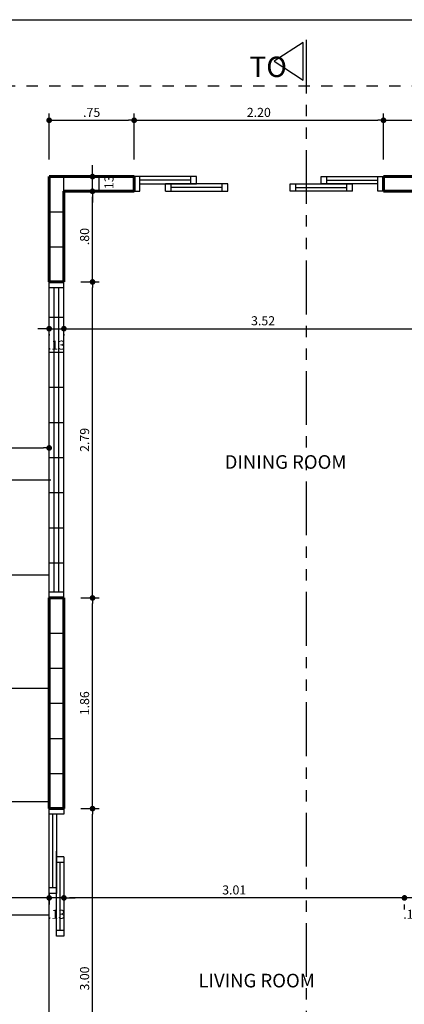
# Model space of a CAD drawing. Extents: x 59.8 to 115.1, y -118.6 to -85.4.
# Drawn here: x 65.6 to 69, y -106.8 to -98.1 of the extents above; entities that cross this region are included whole.
import ezdxf
from ezdxf.enums import TextEntityAlignment as Align

# ---------------------------------------------------------------- set-up
doc = ezdxf.new("R2010")
doc.units = 0
doc.header["$LTSCALE"] = 0.38
doc.header["$MEASUREMENT"] = 0
doc.linetypes.add('HIDDEN', pattern=[0.375, 0.25, -0.125])
doc.linetypes.add('PHANTOM', pattern=[2.5, 1.25, -0.25, 0.25, -0.25, 0.25, -0.25])
doc.layers.get('0').update_dxf_attribs({"linetype": 'CONTINUOUS'})
doc.layers.get('DEFPOINTS').update_dxf_attribs({"linetype": 'CONTINUOUS'})
for name, color, linetype in [('ACHURADOPISO', 6, 'CONTINUOUS'), ('COTAS', 32, 'CONTINUOUS'), ('ESCALAS', 1, 'CONTINUOUS'), ('LADRILLOS', 6, 'CONTINUOUS'), ('LINEA-CORTE', 1, 'PHANTOM'), ('MANCHETA', 3, 'CONTINUOUS'), ('PROYECCIONES', 1, 'HIDDEN'), ('TEXTO-ESPAC', 21, 'CONTINUOUS'), ('VENTANAS', 1, 'CONTINUOUS')]:
    doc.layers.add(name, color=color, linetype=linetype)
doc.layers.add('MUROS', color=4, linetype='CONTINUOUS', lineweight=60)
doc.styles.add('ROMANS', font='romans.shx', dxfattribs={"height": 0.08})
doc.styles.add('ROMANT', font='romant.shx', dxfattribs={"height": 0.15})
doc.dimstyles.new('CON-EXTENSION', dxfattribs={"dimtxt": 0.08, "dimasz": 0.05, "dimexe": 0.06, "dimexo": 0.15, "dimgap": 0.03, "dimtad": 1, "dimzin": 4, "dimdsep": 46, "dimtxsty": 'ROMANS', "dimblk1": 'DOT', "dimblk2": 'DOT', "dimsah": 1, "dimcen": 0.09, "dimclrd": 256, "dimclre": 256, "dimclrt": 2, "dimadec": 0, "dimazin": 0, "dimtfac": 1, "dimtdec": 0, "dimtmove": 2, "dimatfit": 3, "dimldrblk": 'DOT', "dimfxl": 1, "dimtolj": 1, "dimtzin": 0, "dimarcsym": 0})

# ---------------------------------------------------------------- blocks, each defined once
blk = doc.blocks.new('_DOT')
at = {"color": 0, "linetype": 'ByBlock'}
blk.add_line((-0.5, 0), (-1, 0), dxfattribs=at)
at = {"color": 0, "linetype": 'ByBlock', "const_width": 0.5}
blk.add_lwpolyline([(-0.25, 0, 1), (0.25, 0, 1)], format="xyb", close=True, dxfattribs=at)
blk = doc.blocks.new('*D28')
at = {"linetype": 'ByBlock', "transparency": 16777216}
for p, q in [((66.1785, -100.4124), (66.341, -100.4124)), ((66.281, -103.1524), (66.281, -100.4624))]:
    blk.add_line(p, q, dxfattribs=at)
at = {"layer": 'DEFPOINTS', "color": 0, "linetype": 'ByBlock', "transparency": 16777216}
for p in [(66.0285, -100.4124), (66.281, -100.4124), (66.0285, -103.2024)]:
    blk.add_point(p, dxfattribs=at)
at = {"linetype": 'ByBlock', "transparency": 16777216, "xscale": 0.05, "yscale": 0.05, "zscale": 0.05}
for p, rotation in [((66.281, -100.4124), 90), ((66.281, -103.2024), 270)]:
    blk.add_blockref('_DOT', p, dxfattribs=dict(at, rotation=rotation))
at = {"color": 2, "linetype": 'ByBlock', "transparency": 16777216, "insert": (66.211, -101.8074), "char_height": 0.08, "attachment_point": 5, "rotation": 90, "style": 'ROMANS'}
blk.add_mtext('\\A1;2.79', dxfattribs=at)
blk = doc.blocks.new('*D129')
at = {"linetype": 'ByBlock', "transparency": 16777216}
for p, q in [((66.0285, -105.8185), (66.0285, -105.9105)), ((68.9835, -105.8505), (66.0785, -105.8505))]:
    blk.add_line(p, q, dxfattribs=at)
at = {"layer": 'DEFPOINTS', "color": 0, "linetype": 'ByBlock', "transparency": 16777216}
for p in [(66.0285, -105.6685), (66.0285, -105.8505), (69.0335, -105.8024)]:
    blk.add_point(p, dxfattribs=at)
at = {"linetype": 'ByBlock', "transparency": 16777216, "xscale": 0.05, "yscale": 0.05, "zscale": 0.05, "rotation": 180}
blk.add_blockref('_DOT', (66.0285, -105.8505), dxfattribs=at)
at = {"linetype": 'ByBlock', "transparency": 16777216, "xscale": 0.05, "yscale": 0.05, "zscale": 0.05}
blk.add_blockref('_DOT', (69.0335, -105.8505), dxfattribs=at)
at = {"color": 2, "linetype": 'ByBlock', "transparency": 16777216, "insert": (67.531, -105.7805), "char_height": 0.08, "attachment_point": 5, "style": 'ROMANS'}
blk.add_mtext('\\A1;3.01', dxfattribs=at)
blk = doc.blocks.new('*D128')
at = {"linetype": 'ByBlock', "transparency": 16777216}
for p, q in [((68.9835, -105.8505), (68.9335, -105.8505)), ((69.1635, -105.8505), (69.0335, -105.8505)), ((69.1635, -105.8505), (69.0335, -105.8505)), ((69.2135, -105.8505), (69.2635, -105.8505)), ((69.0335, -105.9524), (69.0335, -105.9105))]:
    blk.add_line(p, q, dxfattribs=at)
at = {"layer": 'DEFPOINTS', "color": 0, "linetype": 'ByBlock', "transparency": 16777216}
for p in [(69.0335, -105.8024), (69.0335, -105.8505), (69.1635, -105.8024)]:
    blk.add_point(p, dxfattribs=at)
at = {"linetype": 'ByBlock', "transparency": 16777216, "xscale": 0.05, "yscale": 0.05, "zscale": 0.05}
blk.add_blockref('_DOT', (69.0335, -105.8505), dxfattribs=at)
at = {"linetype": 'ByBlock', "transparency": 16777216, "xscale": 0.05, "yscale": 0.05, "zscale": 0.05, "rotation": 180}
blk.add_blockref('_DOT', (69.1635, -105.8505), dxfattribs=at)
at = {"color": 2, "linetype": 'ByBlock', "transparency": 16777216, "insert": (69.0985, -105.9955), "char_height": 0.08, "attachment_point": 5, "style": 'ROMANS'}
blk.add_mtext('\\A1;.13', dxfattribs=at)
blk = doc.blocks.new('*D26')
at = {"linetype": 'ByBlock', "transparency": 16777216}
for p, q in [((66.1785, -105.0624), (66.341, -105.0624)), ((66.281, -108.0124), (66.281, -105.1124))]:
    blk.add_line(p, q, dxfattribs=at)
at = {"layer": 'DEFPOINTS', "color": 0, "linetype": 'ByBlock', "transparency": 16777216}
for p in [(66.0285, -105.0624), (66.281, -105.0624), (66.0285, -108.0624)]:
    blk.add_point(p, dxfattribs=at)
at = {"linetype": 'ByBlock', "transparency": 16777216, "xscale": 0.05, "yscale": 0.05, "zscale": 0.05}
for p, rotation in [((66.281, -105.0624), 90), ((66.281, -108.0624), 270)]:
    blk.add_blockref('_DOT', p, dxfattribs=dict(at, rotation=rotation))
at = {"color": 2, "linetype": 'ByBlock', "transparency": 16777216, "insert": (66.211, -106.5624), "char_height": 0.08, "attachment_point": 5, "rotation": 90, "style": 'ROMANS'}
blk.add_mtext('\\A1;3.00', dxfattribs=at)
blk = doc.blocks.new('*D131')
at = {"linetype": 'ByBlock', "transparency": 16777216}
for p, q in [((61.9985, -105.8185), (61.9985, -105.9105)), ((65.8485, -105.8505), (62.0485, -105.8505))]:
    blk.add_line(p, q, dxfattribs=at)
at = {"layer": 'DEFPOINTS', "color": 0, "linetype": 'ByBlock', "transparency": 16777216}
for p in [(61.9985, -105.6685), (65.8985, -105.6685), (61.9985, -105.8505)]:
    blk.add_point(p, dxfattribs=at)
at = {"linetype": 'ByBlock', "transparency": 16777216, "xscale": 0.05, "yscale": 0.05, "zscale": 0.05, "rotation": 180}
blk.add_blockref('_DOT', (61.9985, -105.8505), dxfattribs=at)
at = {"linetype": 'ByBlock', "transparency": 16777216, "xscale": 0.05, "yscale": 0.05, "zscale": 0.05}
blk.add_blockref('_DOT', (65.8985, -105.8505), dxfattribs=at)
at = {"color": 2, "linetype": 'ByBlock', "transparency": 16777216, "insert": (63.9485, -105.7805), "char_height": 0.08, "attachment_point": 5, "style": 'ROMANS'}
blk.add_mtext('\\A1;3.90', dxfattribs=at)
blk = doc.blocks.new('*D130')
at = {"linetype": 'ByBlock', "transparency": 16777216}
for p, q in [((65.8485, -105.8505), (65.7985, -105.8505)), ((65.8985, -105.8185), (65.8985, -105.9105)), ((66.0285, -105.8505), (65.8985, -105.8505)), ((66.0285, -105.8505), (65.8985, -105.8505)), ((66.0785, -105.8505), (66.1285, -105.8505))]:
    blk.add_line(p, q, dxfattribs=at)
at = {"layer": 'DEFPOINTS', "color": 0, "linetype": 'ByBlock', "transparency": 16777216}
for p in [(65.8985, -105.6685), (66.0285, -105.6685), (65.8985, -105.8505)]:
    blk.add_point(p, dxfattribs=at)
at = {"linetype": 'ByBlock', "transparency": 16777216, "xscale": 0.05, "yscale": 0.05, "zscale": 0.05}
blk.add_blockref('_DOT', (65.8985, -105.8505), dxfattribs=at)
at = {"linetype": 'ByBlock', "transparency": 16777216, "xscale": 0.05, "yscale": 0.05, "zscale": 0.05, "rotation": 180}
blk.add_blockref('_DOT', (66.0285, -105.8505), dxfattribs=at)
at = {"color": 2, "linetype": 'ByBlock', "transparency": 16777216, "insert": (65.9635, -105.9955), "char_height": 0.08, "attachment_point": 5, "style": 'ROMANS'}
blk.add_mtext('\\A1;.13', dxfattribs=at)
blk = doc.blocks.new('*D27')
at = {"linetype": 'ByBlock', "transparency": 16777216}
for p, q in [((66.1785, -103.2024), (66.341, -103.2024)), ((66.281, -105.0124), (66.281, -103.2524))]:
    blk.add_line(p, q, dxfattribs=at)
at = {"layer": 'DEFPOINTS', "color": 0, "linetype": 'ByBlock', "transparency": 16777216}
for p in [(66.0285, -103.2024), (66.281, -103.2024), (66.0285, -105.0624)]:
    blk.add_point(p, dxfattribs=at)
at = {"linetype": 'ByBlock', "transparency": 16777216, "xscale": 0.05, "yscale": 0.05, "zscale": 0.05}
for p, rotation in [((66.281, -103.2024), 90), ((66.281, -105.0624), 270)]:
    blk.add_blockref('_DOT', p, dxfattribs=dict(at, rotation=rotation))
at = {"color": 2, "linetype": 'ByBlock', "transparency": 16777216, "insert": (66.211, -104.1324), "char_height": 0.08, "attachment_point": 5, "rotation": 90, "style": 'ROMANS'}
blk.add_mtext('\\A1;1.86', dxfattribs=at)
blk = doc.blocks.new('*D119')
at = {"linetype": 'ByBlock', "transparency": 16777216}
for p, q in [((69.5435, -100.6754), (69.5435, -100.7654)), ((66.0785, -100.8254), (69.4935, -100.8254))]:
    blk.add_line(p, q, dxfattribs=at)
at = {"layer": 'DEFPOINTS', "color": 0, "linetype": 'ByBlock', "transparency": 16777216}
for p in [(66.0285, -100.7224), (69.5435, -100.8254), (69.5435, -100.8254)]:
    blk.add_point(p, dxfattribs=at)
at = {"linetype": 'ByBlock', "transparency": 16777216, "xscale": 0.05, "yscale": 0.05, "zscale": 0.05, "rotation": 180}
blk.add_blockref('_DOT', (66.0285, -100.8254), dxfattribs=at)
at = {"linetype": 'ByBlock', "transparency": 16777216, "xscale": 0.05, "yscale": 0.05, "zscale": 0.05}
blk.add_blockref('_DOT', (69.5435, -100.8254), dxfattribs=at)
at = {"color": 2, "linetype": 'ByBlock', "transparency": 16777216, "insert": (67.786, -100.7554), "char_height": 0.08, "attachment_point": 5, "style": 'ROMANS'}
blk.add_mtext('\\A1;3.52', dxfattribs=at)
blk = doc.blocks.new('*D32')
at = {"linetype": 'ByBlock', "transparency": 16777216}
for p, q in [((66.6985, -98.9858), (68.7985, -98.9858)), ((68.8485, -99.3324), (68.8485, -98.9258))]:
    blk.add_line(p, q, dxfattribs=at)
at = {"layer": 'DEFPOINTS', "color": 0, "linetype": 'ByBlock', "transparency": 16777216}
for p in [(68.8485, -98.9858), (66.6485, -99.4824), (68.8485, -99.4824)]:
    blk.add_point(p, dxfattribs=at)
at = {"linetype": 'ByBlock', "transparency": 16777216, "xscale": 0.05, "yscale": 0.05, "zscale": 0.05, "rotation": 180}
blk.add_blockref('_DOT', (66.6485, -98.9858), dxfattribs=at)
at = {"linetype": 'ByBlock', "transparency": 16777216, "xscale": 0.05, "yscale": 0.05, "zscale": 0.05}
blk.add_blockref('_DOT', (68.8485, -98.9858), dxfattribs=at)
at = {"color": 2, "linetype": 'ByBlock', "transparency": 16777216, "insert": (67.7485, -98.9158), "char_height": 0.08, "attachment_point": 5, "style": 'ROMANS'}
blk.add_mtext('\\A1;2.20', dxfattribs=at)
blk = doc.blocks.new('*D33')
at = {"linetype": 'ByBlock', "transparency": 16777216}
for p, q in [((68.8985, -98.9858), (70.0385, -98.9858)), ((70.0885, -99.3324), (70.0885, -98.9258))]:
    blk.add_line(p, q, dxfattribs=at)
at = {"layer": 'DEFPOINTS', "color": 0, "linetype": 'ByBlock', "transparency": 16777216}
for p in [(70.0885, -98.9858), (68.8485, -99.4824), (70.0885, -99.4824)]:
    blk.add_point(p, dxfattribs=at)
at = {"linetype": 'ByBlock', "transparency": 16777216, "xscale": 0.05, "yscale": 0.05, "zscale": 0.05, "rotation": 180}
blk.add_blockref('_DOT', (68.8485, -98.9858), dxfattribs=at)
at = {"linetype": 'ByBlock', "transparency": 16777216, "xscale": 0.05, "yscale": 0.05, "zscale": 0.05}
blk.add_blockref('_DOT', (70.0885, -98.9858), dxfattribs=at)
at = {"color": 2, "linetype": 'ByBlock', "transparency": 16777216, "insert": (69.4685, -98.9158), "char_height": 0.08, "attachment_point": 5, "style": 'ROMANS'}
blk.add_mtext('\\A1;1.24', dxfattribs=at)
blk = doc.blocks.new('*D31')
at = {"linetype": 'ByBlock', "transparency": 16777216}
for p, q in [((65.8985, -99.3324), (65.8985, -98.9258)), ((65.9485, -98.9858), (66.5985, -98.9858)), ((66.6485, -99.3324), (66.6485, -98.9258))]:
    blk.add_line(p, q, dxfattribs=at)
at = {"layer": 'DEFPOINTS', "color": 0, "linetype": 'ByBlock', "transparency": 16777216}
for p in [(66.6485, -98.9858), (65.8985, -99.4824), (66.6485, -99.4824)]:
    blk.add_point(p, dxfattribs=at)
at = {"linetype": 'ByBlock', "transparency": 16777216, "xscale": 0.05, "yscale": 0.05, "zscale": 0.05, "rotation": 180}
blk.add_blockref('_DOT', (65.8985, -98.9858), dxfattribs=at)
at = {"linetype": 'ByBlock', "transparency": 16777216, "xscale": 0.05, "yscale": 0.05, "zscale": 0.05}
blk.add_blockref('_DOT', (66.6485, -98.9858), dxfattribs=at)
at = {"color": 2, "linetype": 'ByBlock', "transparency": 16777216, "insert": (66.2735, -98.9158), "char_height": 0.08, "attachment_point": 5, "style": 'ROMANS'}
blk.add_mtext('\\A1;.75', dxfattribs=at)
blk = doc.blocks.new('*D30')
at = {"linetype": 'ByBlock', "transparency": 16777216}
for p, q in [((66.281, -99.4324), (66.281, -99.3824)), ((66.281, -99.6124), (66.281, -99.4824)), ((66.281, -99.6124), (66.281, -99.4824)), ((66.3635, -99.4824), (66.341, -99.4824)), ((66.281, -99.6624), (66.281, -99.7124))]:
    blk.add_line(p, q, dxfattribs=at)
at = {"layer": 'DEFPOINTS', "color": 0, "linetype": 'ByBlock', "transparency": 16777216}
for p in [(66.2135, -99.4824), (66.281, -99.4824), (66.2135, -99.6124)]:
    blk.add_point(p, dxfattribs=at)
at = {"linetype": 'ByBlock', "transparency": 16777216, "xscale": 0.05, "yscale": 0.05, "zscale": 0.05}
for p, rotation in [((66.281, -99.4824), 270), ((66.281, -99.6124), 90)]:
    blk.add_blockref('_DOT', p, dxfattribs=dict(at, rotation=rotation))
at = {"color": 2, "linetype": 'ByBlock', "transparency": 16777216, "insert": (66.426, -99.5474), "char_height": 0.08, "attachment_point": 5, "rotation": 90, "style": 'ROMANS'}
blk.add_mtext('\\A1;.13', dxfattribs=at)
blk = doc.blocks.new('*D118')
at = {"linetype": 'ByBlock', "transparency": 16777216}
for p, q in [((65.8485, -100.8254), (65.7985, -100.8254)), ((65.8985, -100.8254), (66.0285, -100.8254)), ((65.8985, -100.8254), (66.0285, -100.8254)), ((66.0785, -100.8254), (66.1285, -100.8254)), ((65.8985, -100.8724), (65.8985, -100.8854)), ((66.0285, -100.8724), (66.0285, -100.8854))]:
    blk.add_line(p, q, dxfattribs=at)
at = {"layer": 'DEFPOINTS', "color": 0, "linetype": 'ByBlock', "transparency": 16777216}
for p in [(65.8985, -100.7224), (66.0285, -100.7224), (66.0285, -100.8254)]:
    blk.add_point(p, dxfattribs=at)
at = {"linetype": 'ByBlock', "transparency": 16777216, "xscale": 0.05, "yscale": 0.05, "zscale": 0.05}
blk.add_blockref('_DOT', (65.8985, -100.8254), dxfattribs=at)
at = {"linetype": 'ByBlock', "transparency": 16777216, "xscale": 0.05, "yscale": 0.05, "zscale": 0.05, "rotation": 180}
blk.add_blockref('_DOT', (66.0285, -100.8254), dxfattribs=at)
at = {"color": 2, "linetype": 'ByBlock', "transparency": 16777216, "insert": (65.9635, -100.9704), "char_height": 0.08, "attachment_point": 5, "style": 'ROMANS'}
blk.add_mtext('\\A1;.13', dxfattribs=at)
blk = doc.blocks.new('*D29')
at = {"linetype": 'ByBlock', "transparency": 16777216}
for p, q in [((66.3635, -99.6124), (66.341, -99.6124)), ((66.281, -100.3624), (66.281, -99.6624))]:
    blk.add_line(p, q, dxfattribs=at)
at = {"layer": 'DEFPOINTS', "color": 0, "linetype": 'ByBlock', "transparency": 16777216}
for p in [(66.2135, -99.6124), (66.281, -99.6124), (66.0285, -100.4124)]:
    blk.add_point(p, dxfattribs=at)
at = {"linetype": 'ByBlock', "transparency": 16777216, "xscale": 0.05, "yscale": 0.05, "zscale": 0.05}
for p, rotation in [((66.281, -99.6124), 90), ((66.281, -100.4124), 270)]:
    blk.add_blockref('_DOT', p, dxfattribs=dict(at, rotation=rotation))
at = {"color": 2, "linetype": 'ByBlock', "transparency": 16777216, "insert": (66.211, -100.0124), "char_height": 0.08, "attachment_point": 5, "rotation": 90, "style": 'ROMANS'}
blk.add_mtext('\\A1;.80', dxfattribs=at)
blk = doc.blocks.new('*D201')
at = {"linetype": 'ByBlock', "transparency": 16777216}
for p, q in [((62.1485, -101.878), (65.8485, -101.878)), ((65.8985, -102.028), (65.8985, -101.938))]:
    blk.add_line(p, q, dxfattribs=at)
at = {"layer": 'DEFPOINTS', "color": 0, "linetype": 'ByBlock', "transparency": 16777216}
for p in [(65.8985, -101.878), (65.8985, -101.878), (62.0985, -102.1624)]:
    blk.add_point(p, dxfattribs=at)
at = {"linetype": 'ByBlock', "transparency": 16777216, "xscale": 0.05, "yscale": 0.05, "zscale": 0.05, "rotation": 180}
blk.add_blockref('_DOT', (62.0985, -101.878), dxfattribs=at)
at = {"linetype": 'ByBlock', "transparency": 16777216, "xscale": 0.05, "yscale": 0.05, "zscale": 0.05}
blk.add_blockref('_DOT', (65.8985, -101.878), dxfattribs=at)
at = {"color": 2, "linetype": 'ByBlock', "transparency": 16777216, "insert": (63.9985, -101.808), "char_height": 0.08, "attachment_point": 5, "style": 'ROMANS'}
blk.add_mtext('\\A1;3.80', dxfattribs=at)

msp = doc.modelspace()

# ---------------------------------------------------------------- hatches: boundary and pattern name
at = {"layer": 'ACHURADOPISO'}
h = msp.add_hatch(dxfattribs=at)
h.set_pattern_fill('NET', color=256, scale=8, style=0)
h.paths.add_polyline_path([(61.9985, -108.9924), (65.5635, -108.9924), (65.8985, -108.9924), (65.8985, -108.0624), (65.8985, -107.3124), (65.8985, -105.8124), (65.8985, -105.0624), (65.8985, -103.2024), (65.8985, -102.1624), (62.0985, -102.1624, -0.414214), (62.1985, -102.2624, -1), (61.9985, -102.2624), (61.9985, -104.2224, -1), (62.1985, -104.2224, -1), (61.9985, -104.2224)])
h.paths.add_polyline_path([(63.5405, -105.7174), (63.5405, -105.4374), (63.4205, -105.4374), (63.4205, -105.7174)], flags=24)
h.paths.add_polyline_path([(65.4866, -108.7682), (65.6904, -108.7682), (65.6904, -108.6482), (65.4866, -108.6482)], flags=24)
h.paths.add_polyline_path([(63.7555, -109.1593), (63.7555, -108.9555), (63.6355, -108.9555), (63.6355, -109.1593)], flags=9)
h.paths.add_polyline_path([(63.8066, -105.8405), (64.0904, -105.8405), (64.0904, -105.7205), (63.8066, -105.7205)], flags=24)
h.paths.add_polyline_path([(65.8616, -106.0555), (66.0654, -106.0555), (66.0654, -105.9355), (65.8616, -105.9355)], flags=9)
h.paths.add_polyline_path([(64.0296, -105.4374), (64.3067, -105.4374), (64.3067, -105.2574), (64.0296, -105.2574)], flags=24)

# ---------------------------------------------------------------- linework, layer by layer
msp.add_line((65.8985, -107.3124), (65.8985, -105.8124), dxfattribs=at)
at = {"layer": 'ESCALAS'}
msp.add_line((65.9135, -102.1624), (61.9985, -102.1624), dxfattribs=at)
at = {"layer": 'LADRILLOS'}
for p, q in [((65.8985, -99.4824), (66.0285, -99.4824)), ((66.0285, -99.6124), (66.0285, -99.4824)), ((66.3385, -99.6124), (66.3385, -99.4824)), ((66.3385, -99.6124), (66.3385, -99.4824)), ((65.8985, -99.7924), (66.0285, -99.7924)), ((65.8985, -100.1024), (66.0285, -100.1024)), ((65.8985, -100.7224), (66.0285, -100.7224)), ((65.8985, -101.0324), (66.0285, -101.0324)), ((65.8985, -101.0324), (66.0285, -101.0324)), ((65.8985, -101.3424), (66.0285, -101.3424)), ((65.8985, -101.6524), (66.0285, -101.6524)), ((65.8985, -101.9624), (66.0285, -101.9624)), ((65.8985, -102.2724), (66.0285, -102.2724)), ((65.8985, -102.5824), (66.0285, -102.5824)), ((65.8985, -102.8924), (66.0285, -102.8924)), ((65.8985, -103.5124), (66.0285, -103.5124)), ((65.8985, -103.8224), (66.0285, -103.8224)), ((65.8985, -104.1324), (66.0285, -104.1324)), ((65.8985, -104.1324), (66.0285, -104.1324)), ((65.8985, -104.4424), (66.0285, -104.4424)), ((65.8985, -104.7524), (66.0285, -104.7524))]:
    msp.add_line(p, q, dxfattribs=at)
at = {"layer": 'LINEA-CORTE'}
msp.add_line((68.1662, -98.274), (68.1662, -118.2061), dxfattribs=at)
at = {"layer": 'LINEA-CORTE', "color": 4, "linetype": 'Continuous'}
msp.add_lwpolyline([(68.1387, -98.6305), (68.1387, -98.2994), (67.8845, -98.465)], close=True, dxfattribs=at)
at = {"layer": 'MANCHETA'}
msp.add_lwpolyline([(59.8138, -118.5974), (59.8138, -98.0974), (93.0138, -98.0974), (93.0138, -118.5974)], dxfattribs=at)
at = {"layer": 'MUROS'}
for p, q in [((66.6485, -99.4824), (65.8985, -99.4824)), ((65.8985, -100.4124), (65.8985, -99.4824)), ((66.6485, -99.6124), (66.6485, -99.4824)), ((70.0885, -99.4824), (68.8485, -99.4824)), ((68.8485, -99.6124), (68.8485, -99.4824)), ((66.6485, -99.6124), (66.0285, -99.6124)), ((66.0285, -100.4124), (66.0285, -99.6124)), ((70.0885, -99.6124), (68.8485, -99.6124)), ((65.8985, -100.4124), (66.0285, -100.4124)), ((65.8985, -105.0624), (65.8985, -103.2024)), ((65.8985, -103.2024), (66.0285, -103.2024)), ((66.0285, -105.0624), (66.0285, -103.2024)), ((65.8985, -105.0624), (66.0285, -105.0624))]:
    msp.add_line(p, q, dxfattribs=at)
at = {"layer": 'PROYECCIONES', "linetype": 'HIDDEN'}
msp.add_line((65.0985, -98.6824), (75.3635, -98.6824), dxfattribs=at)
at = {"layer": 'VENTANAS'}
for p, q in [((67.1985, -99.4824), (66.6485, -99.4824)), ((66.6985, -99.6124), (66.6985, -99.4824)), ((67.1485, -99.5474), (67.1485, -99.4824)), ((67.1985, -99.5474), (67.1985, -99.4824)), ((68.2985, -99.4824), (68.8485, -99.4824)), ((68.2985, -99.5474), (68.2985, -99.4824)), ((68.3485, -99.5474), (68.3485, -99.4824)), ((68.7985, -99.6124), (68.7985, -99.4824)), ((66.6485, -99.6124), (66.6985, -99.6124)), ((66.6985, -99.5474), (67.1985, -99.5474)), ((67.4735, -99.5474), (66.9235, -99.5474)), ((66.9235, -99.6124), (66.9235, -99.5474)), ((66.9235, -99.6124), (67.4735, -99.6124)), ((66.9735, -99.6124), (66.9735, -99.5474)), ((67.4235, -99.6124), (67.4235, -99.5474)), ((67.4735, -99.6124), (67.4735, -99.5474)), ((68.0235, -99.5474), (68.5735, -99.5474)), ((68.0235, -99.6124), (68.0235, -99.5474)), ((68.5735, -99.6124), (68.0235, -99.6124)), ((68.0735, -99.6124), (68.0735, -99.5474)), ((68.7985, -99.5474), (68.2985, -99.5474)), ((68.5235, -99.6124), (68.5235, -99.5474)), ((68.5735, -99.6124), (68.5735, -99.5474)), ((68.8485, -99.6124), (68.7985, -99.6124)), ((65.8985, -103.2024), (65.8985, -100.4124)), ((65.8985, -100.4624), (66.0285, -100.4624)), ((66.0285, -103.2024), (66.0285, -100.4124)), ((66.0285, -103.1524), (65.8985, -103.1524)), ((65.8985, -105.8124), (65.8985, -105.0624)), ((66.0285, -105.0624), (66.0285, -105.1124)), ((66.0285, -105.1124), (65.8985, -105.1124)), ((65.9635, -105.1124), (65.9635, -105.8124)), ((65.9635, -106.1874), (65.9635, -105.4374)), ((66.0285, -105.4874), (65.9635, -105.4874)), ((66.0285, -105.4874), (66.0285, -106.1874)), ((66.0285, -105.5374), (65.9635, -105.5374)), ((65.9635, -105.7624), (65.8985, -105.7624)), ((65.9635, -105.8124), (65.8985, -105.8124)), ((66.0285, -106.1374), (65.9635, -106.1374)), ((66.0285, -106.1874), (65.9635, -106.1874))]:
    msp.add_line(p, q, dxfattribs=at)
at = {"layer": 'VENTANAS', "color": 6}
for p, q in [((67.1485, -99.5149), (66.6985, -99.5149)), ((68.3485, -99.5149), (68.7985, -99.5149)), ((67.4235, -99.5799), (66.9735, -99.5799)), ((68.0735, -99.5799), (68.5235, -99.5799)), ((65.9418, -103.1524), (65.9418, -100.4624)), ((65.9851, -103.1524), (65.9851, -100.4624)), ((65.931, -105.7624), (65.931, -105.1124)), ((65.996, -106.1374), (65.996, -105.5374))]:
    msp.add_line(p, q, dxfattribs=at)

# ---------------------------------------------------------------- texts
at = {"layer": 'LINEA-CORTE', "color": 4, "linetype": 'Continuous', "style": 'ROMANT'}
msp.add_text('TO', height=0.18, dxfattribs=at).set_placement((67.8317, -98.5369), align=Align.MIDDLE)
at = {"layer": 'TEXTO-ESPAC', "color": 21, "style": 'ROMANT'}
for s, p in [('DINING ROOM', (67.9842, -102.0177)), ('LIVING ROOM', (67.7293, -106.5964))]:
    msp.add_text(s, height=0.12, dxfattribs=at).set_placement(p, align=Align.MIDDLE)

# ---------------------------------------------------------------- dimensions: what is measured, and where the dimension line sits
at = {"layer": 'COTAS'}
for base, p1, p2, angle, override, picture, middle in [((66.6485, -98.9858), (65.8985, -99.4824), (66.6485, -99.4824), 180, {"dimscale": 1}, '*D31', (66.2735, -98.9158)), ((68.8485, -98.9858), (66.6485, -99.4824), (68.8485, -99.4824), 180, {"dimscale": 1, "dimse1": 1}, '*D32', (67.7485, -98.9158)), ((70.0885, -98.9858), (68.8485, -99.4824), (70.0885, -99.4824), 180, {"dimscale": 1, "dimse1": 1}, '*D33', (69.4685, -98.9158)), ((66.281, -99.4824), (66.2135, -99.6124), (66.2135, -99.4824), 90, {"dimscale": 1, "dimse1": 1}, '*D30', (66.426, -99.5474)), ((66.281, -99.6124), (66.0285, -100.4124), (66.2135, -99.6124), 90, {"dimscale": 1, "dimse1": 1}, '*D29', (66.211, -100.0124)), ((66.281, -100.4124), (66.0285, -103.2024), (66.0285, -100.4124), 90, {"dimscale": 1, "dimse1": 1}, '*D28', (66.211, -101.8074)), ((66.0285, -100.8254), (65.8985, -100.7224), (66.0285, -100.7224), 180, {"dimscale": 1}, '*D118', (65.9635, -100.9704)), ((69.54352, -100.82542), (66.02848, -100.72241), (69.54352, -100.82542), 180, {"dimscale": 1, "dimse1": 1}, '*D119', (67.786, -100.75542)), ((66.281, -103.2024), (66.0285, -105.0624), (66.0285, -103.2024), 90, {"dimscale": 1, "dimse1": 1}, '*D27', (66.211, -104.1324)), ((66.281, -105.0624), (66.0285, -108.0624), (66.0285, -105.0624), 90, {"dimscale": 1, "dimse1": 1}, '*D26', (66.211, -106.5624)), ((61.9985, -105.8505), (65.8985, -105.6685), (61.9985, -105.6685), 180, {"dimscale": 1, "dimse1": 1}, '*D131', (63.9485, -105.7805)), ((65.8985, -105.8505), (66.0285, -105.6685), (65.8985, -105.6685), 180, {"dimscale": 1, "dimse1": 1}, '*D130', (65.9635, -105.9955)), ((66.0284801175, -105.8504735862), (69.0334801175, -105.8024055297), (66.0284801175, -105.6684615495), 180, {"dimscale": 1, "dimse1": 1}, '*D129', (67.5309801175, -105.7804735862)), ((69.0335, -105.8505), (69.1635, -105.8024), (69.0335, -105.8024), 180, {"dimscale": 1, "dimse1": 1}, '*D128', (69.0985, -105.9955))]:
    dim = msp.add_linear_dim(base=base, p1=p1, p2=p2, angle=angle, dimstyle='CON-EXTENSION', override=override, dxfattribs=at)
    dim.commit()
    dim.dimension.update_dxf_attribs({"geometry": picture, "text_midpoint": middle})
dim = msp.add_linear_dim(base=(65.8985, -101.878), p1=(62.0985, -102.1624), p2=(65.8985, -101.878), dimstyle='CON-EXTENSION', override={"dimse1": 1}, dxfattribs=at)
dim.commit()
dim.dimension.update_dxf_attribs({"geometry": '*D201', "text_midpoint": (63.9985, -101.808)})

doc.saveas('drawing.dxf')
